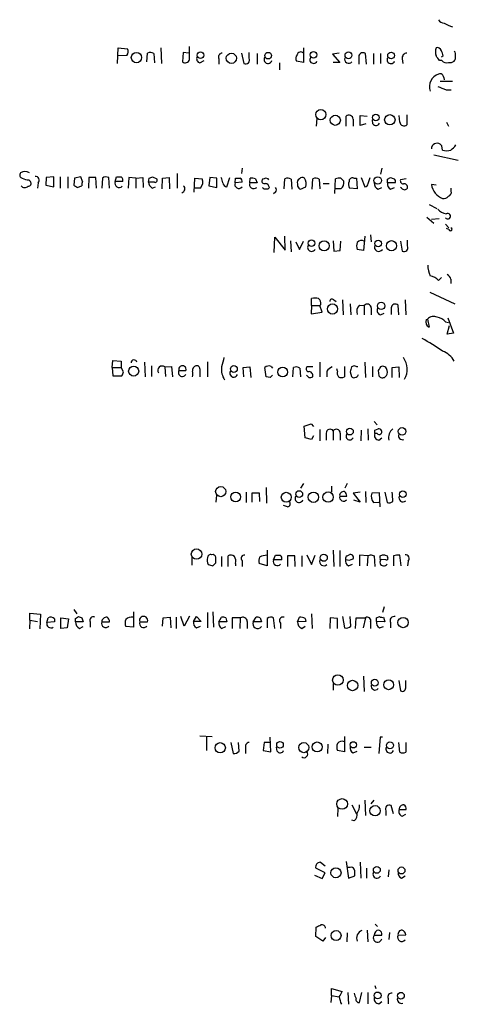
# Model space of a CAD drawing. Extents: x 15 to 1030, y 9 to 818.
# Drawn here: x 965 to 1028, y 531 to 674 of the extents above; entities that cross this region are included whole.
import ezdxf

# ---------------------------------------------------------------- set-up
doc = ezdxf.new("R2010")
doc.units = 0
doc.header["$MEASUREMENT"] = 0
doc.layers.add('MAIN', color=5, linetype='CONTINUOUS')

msp = doc.modelspace()

# ---------------------------------------------------------------- linework, layer by layer
at = {"layer": 'MAIN'}
for p, q in [((989.4993, 668.274), (989.4993, 670.1366)), ((979.0853, 667.6813), (979.17, 669.9673)), ((979.17, 669.9673), (980.5247, 669.798)), ((980.44, 668.8666), (979.17, 668.782)), ((983.3187, 667.9353), (983.4033, 669.2053)), ((984.3347, 669.1206), (984.4193, 667.766)), ((985.3507, 669.9673), (985.4353, 667.6813)), ((988.568, 669.29), (988.4833, 667.9353)), ((989.4147, 669.2053), (988.568, 669.29)), ((997.0347, 669.2053), (997.3733, 667.6813)), ((998.1353, 668.4433), (998.1353, 669.29)), ((999.3207, 669.1206), (999.3207, 667.5966)), ((1006.0093, 669.9673), (1006.0093, 667.8506)), ((1011.174, 669.2053), (1010.2427, 669.036)), ((1010.2427, 669.036), (1011.2587, 667.8506)), ((1015.1533, 667.5966), (1014.984, 669.1206)), ((1016.1693, 669.1206), (1016.1693, 667.5966)), ((1017.1853, 669.1206), (1017.1853, 667.6813)), ((1026.2447, 668.782), (1025.9907, 668.6126)), ((991.0233, 667.766), (991.616, 668.1046)), ((993.7327, 668.3586), (993.7327, 667.5966)), ((1002.538, 667.766), (1002.538, 666.75)), ((1006.0093, 667.8506), (1004.9933, 668.02)), ((1011.2587, 667.8506), (1010.3273, 667.8506)), ((1014.0527, 668.4433), (1014.0527, 667.5966)), ((1020.318, 668.3586), (1020.4027, 667.6813)), ((1026.0753, 668.1046), (1025.7367, 668.1046)), ((1025.8213, 665.1413), (1027.5993, 665.1413)), ((1026.3293, 665.6493), (1026.414, 665.3106)), ((1026.668, 663.8713), (1027.43, 663.8713)), ((1014.222, 658.7066), (1014.222, 660.146)), ((1014.222, 660.146), (1015.238, 660.0613)), ((1019.9793, 659.2146), (1019.8947, 660.146)), ((1020.9953, 660.2306), (1020.9953, 658.7913)), ((1007.9567, 659.7226), (1007.872, 658.622)), ((1012.19, 658.622), (1012.19, 660.0613)), ((1013.206, 659.638), (1013.206, 658.622)), ((1015.0687, 658.9606), (1014.222, 658.7066)), ((1016.0847, 658.9606), (1016, 659.5533)), ((1026.7527, 659.2146), (1027.0067, 658.622)), ((1025.8213, 655.9973), (1026.0753, 655.7433)), ((1025.8213, 655.9973), (1026.0753, 655.7433)), ((1024.89, 654.4733), (1028.446, 653.7113)), ((1026.16, 655.1506), (1026.0753, 655.7433)), ((987.7213, 651.764), (987.7213, 649.6473)), ((997.1193, 652.526), (997.0347, 651.764)), ((1017.3547, 652.526), (1017.1853, 651.6793)), ((966.216, 650.8326), (966.47, 650.5786)), ((967.5707, 650.4093), (967.486, 649.6473)), ((968.756, 651.1713), (968.6713, 650.0706)), ((969.8567, 651.256), (968.756, 651.1713)), ((969.8567, 649.8166), (969.8567, 651.256)), ((970.788, 651.256), (970.788, 649.6473)), ((971.8887, 651.256), (971.8887, 649.6473)), ((972.82, 651.0866), (972.7353, 650.0706)), ((973.7513, 651.256), (972.82, 651.0866)), ((974.0053, 650.5786), (973.7513, 651.256)), ((974.9367, 651.1713), (974.852, 649.6473)), ((975.9527, 651.1713), (974.9367, 651.1713)), ((976.0373, 649.6473), (975.9527, 651.1713)), ((976.884, 651.0866), (976.7993, 649.6473)), ((977.9, 649.6473), (977.8153, 651.1713)), ((978.7467, 650.5786), (978.916, 651.256)), ((979.8473, 650.5786), (978.7467, 650.5786)), ((980.694, 651.1713), (980.6093, 649.6473)), ((981.71, 651.0866), (980.694, 651.1713)), ((981.71, 651.0866), (982.726, 651.1713)), ((981.71, 651.0866), (981.71, 649.6473)), ((982.726, 651.1713), (982.8107, 649.732)), ((983.5727, 650.494), (983.6573, 651.0866)), ((984.4193, 650.494), (983.5727, 650.494)), ((984.1653, 651.256), (984.758, 651.002)), ((985.52, 649.5626), (985.6047, 651.0866)), ((985.6047, 651.0866), (986.536, 651.1713)), ((986.536, 651.1713), (986.6207, 649.5626)), ((990.1767, 649.0546), (990.2613, 651.0866)), ((990.2613, 651.0866), (991.362, 651.002)), ((992.4627, 651.1713), (992.2933, 649.986)), ((993.4787, 651.0866), (992.4627, 651.1713)), ((993.4787, 649.732), (993.4787, 651.0866)), ((994.918, 649.8166), (995.3413, 651.1713)), ((996.1033, 650.4093), (996.188, 651.0866)), ((997.1193, 650.494), (996.1033, 650.4093)), ((998.22, 650.4093), (998.3047, 651.0866)), ((999.3207, 650.4093), (998.22, 650.4093)), ((999.0667, 651.002), (999.3207, 650.4093)), ((1000.3367, 651.002), (1000.0827, 650.9173)), ((1003.2153, 649.5626), (1003.3, 651.002)), ((1004.2313, 650.9173), (1004.316, 649.478)), ((1005.1627, 650.24), (1005.1627, 649.9013)), ((1007.2793, 649.478), (1007.364, 651.002)), ((1008.2953, 650.9173), (1008.38, 649.5626)), ((1008.888, 650.3246), (1009.7347, 650.3246)), ((1010.5813, 648.8853), (1010.666, 651.002)), ((1011.428, 651.0866), (1011.8513, 650.6633)), ((1013.2907, 651.0866), (1013.714, 651.0866)), ((1013.714, 651.0866), (1013.7987, 649.5626)), ((1014.3913, 651.1713), (1014.8993, 649.8166)), ((1015.4073, 650.3246), (1015.6613, 651.1713)), ((1018.2013, 650.9173), (1018.6247, 651.1713)), ((1019.302, 650.4093), (1018.2013, 650.4093)), ((1020.9107, 651.002), (1020.064, 650.8326)), ((968.6713, 650.0706), (969.8567, 649.8166)), ((973.2433, 649.732), (973.9207, 649.986)), ((984.0807, 649.6473), (984.5887, 649.8166)), ((991.108, 649.6473), (990.2613, 649.6473)), ((992.2933, 649.986), (993.4787, 649.732)), ((1001.9453, 649.0546), (1001.6913, 648.8006)), ((1005.586, 649.478), (1006.348, 649.8166)), ((1011.428, 649.5626), (1010.666, 649.5626)), ((1013.7987, 649.5626), (1012.698, 649.6473)), ((1016.8467, 649.478), (1017.3547, 649.732)), ((1018.6247, 649.478), (1019.2173, 649.732)), ((1020.2333, 649.6473), (1020.064, 649.732)), ((1025.2287, 650.0706), (1024.5513, 650.1553)), ((1027.43, 649.224), (1027.43, 649.6473)), ((1024.2127, 647.2766), (1025.3133, 646.684)), ((1023.874, 645.414), (1024.89, 644.5673)), ((1024.5513, 645.16), (1025.652, 645.2446)), ((1026.5833, 644.398), (1027.0913, 643.89)), ((1027.0913, 643.636), (1026.7527, 643.8053)), ((1001.776, 640.334), (1001.8607, 642.5353)), ((1001.8607, 642.5353), (1003.3847, 640.6726)), ((1003.3847, 640.6726), (1003.3, 642.7046)), ((1004.1467, 642.0273), (1004.2313, 640.4186)), ((1004.9087, 641.858), (1005.4167, 640.7573)), ((1005.4167, 640.7573), (1006.0093, 641.9426)), ((1010.3273, 642.0273), (1010.412, 640.5033)), ((1011.3433, 640.588), (1011.428, 641.9426)), ((1014.8993, 642.7046), (1014.73, 640.588)), ((1015.746, 642.874), (1015.8307, 641.858)), ((1020.064, 641.9426), (1020.318, 640.5033)), ((1021.08, 641.2653), (1021.08, 642.112)), ((1010.412, 640.5033), (1011.3433, 640.588)), ((1014.73, 640.588), (1013.7987, 640.7573)), ((1025.5673, 636.27), (1025.9907, 636.6933)), ((1027.3453, 636.4393), (1027.3453, 635.8466)), ((1024.2973, 634.5766), (1027.938, 632.8833)), ((1007.1947, 632.6293), (1007.1947, 633.6453)), ((1010.412, 633.476), (1010.7507, 633.222)), ((1011.682, 633.476), (1011.7667, 631.2746)), ((1020.7413, 633.476), (1020.826, 631.2746)), ((1007.1947, 632.6293), (1007.11, 631.444)), ((1007.11, 631.444), (1008.7187, 631.698)), ((1007.1947, 632.6293), (1008.38, 632.6293)), ((1008.5493, 632.7986), (1008.38, 632.6293)), ((1008.7187, 631.698), (1008.38, 632.6293)), ((1012.7827, 632.8833), (1012.8673, 631.2746)), ((1014.1373, 632.714), (1014.8147, 632.6293)), ((1014.8147, 632.6293), (1014.8147, 631.2746)), ((1015.8307, 632.2906), (1015.8307, 631.2746)), ((1018.7093, 632.2906), (1018.7093, 631.3593)), ((1019.81, 631.2746), (1019.7253, 632.714)), ((1017.1853, 631.2746), (1017.6933, 631.5286)), ((1023.7893, 630.5973), (1023.9587, 630.682)), ((1023.9587, 630.682), (1024.2127, 629.4966)), ((1026.5833, 630.2586), (1027.0067, 630.174)), ((1026.922, 630.8513), (1027.7687, 628.65)), ((1026.8373, 628.4806), (1027.176, 629.7506)), ((1027.7687, 628.65), (1026.8373, 628.4806)), ((978.3233, 623.6546), (978.408, 624.6706)), ((978.408, 624.6706), (979.5933, 624.586)), ((979.5933, 624.586), (979.5933, 623.6546)), ((992.124, 624.5013), (992.124, 622.3)), ((978.3233, 623.6546), (978.408, 622.4693)), ((978.3233, 623.6546), (979.5933, 623.6546)), ((979.932, 623.062), (979.5933, 623.6546)), ((982.98, 624.4166), (983.0647, 622.3)), ((983.996, 623.9086), (983.996, 622.3846)), ((985.9433, 623.7393), (986.8747, 623.824)), ((985.9433, 623.7393), (986.028, 622.3846)), ((986.8747, 623.824), (987.044, 622.3)), ((987.9753, 623.2313), (988.9913, 623.2313)), ((991.0233, 623.4853), (991.0233, 622.3)), ((997.2887, 623.6546), (998.22, 623.7393)), ((997.3733, 622.3), (997.2887, 623.6546)), ((998.22, 623.7393), (998.3893, 622.2153)), ((1000.5907, 622.3), (1000.4213, 623.6546)), ((1001.3527, 623.824), (1001.522, 623.57)), ((1004.4853, 622.3), (1004.57, 623.6546)), ((1005.5013, 623.57), (1005.586, 622.3)), ((1007.364, 623.7393), (1006.5173, 623.7393)), ((1008.38, 624.4166), (1008.38, 622.3)), ((1009.396, 623.1466), (1009.396, 622.3)), ((1010.92, 623.1466), (1010.8353, 623.4853)), ((1011.936, 623.824), (1011.936, 622.3)), ((1013.3753, 623.9086), (1012.952, 623.7393)), ((1014.8993, 624.4166), (1014.984, 622.2153)), ((1016, 623.824), (1016, 622.3)), ((1016.8467, 623.2313), (1016.9313, 622.4693)), ((1018.8787, 623.6546), (1019.81, 623.7393)), ((1018.8787, 622.2153), (1018.8787, 623.6546)), ((1019.81, 623.7393), (1019.8947, 622.2153)), ((978.408, 622.4693), (979.678, 622.4693)), ((1001.1833, 622.2153), (1000.5907, 622.3)), ((1006.7713, 622.2153), (1006.4327, 622.554)), ((1012.7827, 623.062), (1012.952, 622.3846)), ((1006.094, 615.188), (1007.11, 615.5266)), ((1006.2633, 613.4946), (1006.094, 615.188)), ((1007.11, 615.5266), (1007.4487, 615.1033)), ((1008.38, 614.68), (1008.38, 613.0713)), ((1014.3913, 614.5953), (1014.3067, 613.0713)), ((1015.3227, 614.7646), (1015.4073, 613.156)), ((1016.254, 615.8653), (1016.6773, 615.3573)), ((1016.3387, 614.5953), (1016.8467, 614.7646)), ((1007.1947, 613.2406), (1006.2633, 613.4946)), ((1007.4487, 613.7486), (1007.1947, 613.2406)), ((1009.3113, 614.172), (1009.3113, 613.156)), ((1010.3273, 614.5106), (1010.3273, 613.156)), ((1011.3433, 614.172), (1011.3433, 613.156)), ((1016.6773, 614.0873), (1016.3387, 614.0873)), ((1016.9313, 613.156), (1017.3547, 613.4946)), ((1000.5907, 606.298), (1000.6753, 604.012)), ((1006.0093, 606.8906), (1005.586, 606.2133)), ((1010.0733, 606.4673), (1010.0733, 605.6206)), ((1012.3593, 606.8906), (1012.0207, 606.2133)), ((993.394, 605.1973), (993.3093, 604.1813)), ((997.712, 605.6206), (997.712, 604.0966)), ((998.5587, 604.1813), (998.5587, 605.536)), ((998.5587, 605.536), (999.5747, 605.536)), ((999.5747, 605.536), (999.6593, 604.266)), ((1011.2587, 605.028), (1012.2747, 605.028)), ((1014.222, 605.6206), (1013.206, 605.4513)), ((1013.206, 605.4513), (1014.222, 604.1813)), ((1014.984, 605.7053), (1015.0687, 604.0966)), ((1017.016, 605.536), (1015.9153, 605.4513)), ((1017.1007, 603.504), (1017.016, 605.536)), ((1017.778, 605.6206), (1018.1167, 604.0966)), ((1003.7233, 603.504), (1003.1307, 603.6733)), ((1014.222, 604.1813), (1013.2907, 604.4353)), ((1016.1693, 604.0966), (1016.9313, 604.1813)), ((989.838, 596.138), (989.838, 595.0373)), ((994.156, 596.3073), (994.156, 594.868)), ((995.0873, 594.868), (995.0873, 596.392)), ((1000.76, 597.2386), (1000.76, 594.9526)), ((1001.6913, 595.7993), (1001.9453, 596.4766)), ((1004.7393, 596.392), (1003.7233, 596.392)), ((1003.7233, 596.392), (1003.7233, 594.868)), ((1004.824, 594.868), (1004.7393, 596.392)), ((1005.7553, 596.392), (1005.7553, 594.868)), ((1006.5173, 596.5613), (1007.1947, 595.122)), ((1007.1947, 595.122), (1007.7027, 596.4766)), ((1010.3273, 597.2386), (1010.412, 594.868)), ((1011.2587, 597.154), (1011.2587, 594.868)), ((1012.3593, 596.392), (1012.6133, 596.5613)), ((1015.3227, 596.392), (1014.1373, 596.4766)), ((1014.1373, 596.4766), (1014.1373, 594.9526)), ((1015.3227, 596.392), (1015.238, 594.9526)), ((1015.8307, 596.5613), (1016.254, 596.392)), ((1016.254, 596.392), (1016.3387, 594.868)), ((1017.1007, 596.0533), (1017.1007, 596.392)), ((1018.1167, 596.392), (1018.2013, 596.2226)), ((1019.048, 596.392), (1019.048, 594.9526)), ((1020.1487, 594.9526), (1019.9793, 596.4766)), ((992.886, 594.9526), (993.3093, 595.376)), ((996.188, 595.2913), (996.188, 594.9526)), ((997.1193, 595.7146), (997.1193, 594.868)), ((1000.76, 594.9526), (999.5747, 595.2913)), ((1002.8767, 595.7993), (1001.6913, 595.7993)), ((1012.5287, 594.9526), (1013.1213, 595.2066)), ((1017.9473, 595.7993), (1017.27, 595.884)), ((1021.1647, 595.63), (1021.08, 594.9526)), ((1017.6933, 589.026), (1017.4393, 588.1793)), ((966.3853, 587.0786), (966.3853, 588.0946)), ((966.3853, 588.0946), (967.9093, 587.9253)), ((967.9093, 587.9253), (967.8247, 585.8086)), ((972.7353, 588.6026), (973.1587, 588.01)), ((972.9893, 587.3326), (973.4127, 587.5866)), ((981.3713, 588.264), (981.3713, 586.0626)), ((985.6893, 587.4173), (986.7053, 587.502)), ((986.7053, 587.502), (986.79, 585.978)), ((987.552, 587.502), (987.552, 585.8933)), ((988.7373, 586.232), (988.2293, 587.5866)), ((989.4993, 587.6713), (988.7373, 586.232)), ((990.092, 586.9093), (990.5153, 587.5866)), ((990.5153, 587.5866), (991.1927, 586.9093)), ((992.124, 588.1793), (992.124, 585.978)), ((992.886, 588.264), (992.9707, 586.0626)), ((993.7327, 586.8246), (994.156, 587.502)), ((998.728, 586.8246), (999.1513, 587.502)), ((1005.1627, 586.8246), (1005.4167, 587.502)), ((1007.1947, 588.01), (1007.2793, 585.8933)), ((1011.682, 587.5866), (1011.936, 585.978)), ((1012.8673, 586.232), (1012.7827, 587.5866)), ((1016.5927, 587.4173), (1017.016, 587.5866)), ((1017.6087, 587.502), (1017.778, 586.8246)), ((966.3853, 587.0786), (966.3007, 585.8086)), ((966.3853, 587.0786), (967.486, 586.9093)), ((968.8407, 586.74), (969.01, 587.4173)), ((969.9413, 586.8246), (968.8407, 586.74)), ((969.9413, 587.248), (969.9413, 586.8246)), ((970.8727, 587.4173), (971.9733, 587.248)), ((970.8727, 585.8933), (970.8727, 587.4173)), ((971.9733, 587.248), (971.804, 585.978)), ((974.09, 586.8246), (972.9893, 586.8246)), ((973.582, 585.8933), (974.09, 586.1473)), ((973.9207, 587.4173), (974.09, 586.8246)), ((975.106, 586.8246), (975.106, 586.0626)), ((976.7993, 586.8246), (977.9, 586.8246)), ((981.3713, 586.0626), (980.2707, 586.1473)), ((982.3027, 586.8246), (983.4033, 586.8246)), ((985.6047, 586.232), (985.6893, 587.4173)), ((991.1927, 586.9093), (990.092, 586.9093)), ((990.5153, 585.978), (991.108, 586.232)), ((994.918, 586.8246), (993.7327, 586.8246)), ((994.156, 585.8933), (994.7487, 586.1473)), ((994.7487, 587.4173), (994.918, 586.8246)), ((996.8653, 587.4173), (995.68, 587.4173)), ((995.68, 587.4173), (995.68, 585.8933)), ((996.8653, 587.4173), (996.7807, 585.8933)), ((997.8813, 586.9093), (997.8813, 585.8933)), ((999.9133, 586.8246), (998.728, 586.8246)), ((999.744, 587.4173), (999.9133, 586.8246)), ((1000.76, 587.3326), (1000.76, 585.978)), ((1001.8607, 585.8933), (1001.6913, 587.4173)), ((1002.7073, 586.6553), (1002.7073, 585.8933)), ((1006.348, 586.9093), (1005.1627, 586.8246)), ((1005.7553, 585.8933), (1006.2633, 586.232)), ((1006.2633, 587.3326), (1006.348, 586.9093)), ((1009.904, 587.4173), (1009.8193, 585.8933)), ((1010.92, 587.3326), (1009.904, 587.4173)), ((1010.92, 585.8933), (1010.92, 587.3326)), ((1013.5447, 585.8933), (1013.6293, 587.4173)), ((1013.6293, 587.4173), (1014.984, 587.4173)), ((1014.984, 587.4173), (1014.6453, 585.978)), ((1015.746, 586.8246), (1015.746, 585.8933)), ((1017.778, 586.8246), (1016.5927, 586.9093)), ((1017.016, 585.978), (1017.6087, 586.1473)), ((1018.6247, 586.74), (1018.6247, 585.978)), ((971.804, 585.978), (970.8727, 585.8933)), ((1014.73, 578.9506), (1014.8147, 576.7493)), ((1010.3273, 577.85), (1010.3273, 576.9186)), ((1019.81, 578.358), (1020.064, 576.834)), ((1020.826, 577.4266), (1020.826, 578.358)), ((991.0233, 570.3146), (992.8013, 570.23)), ((991.9547, 570.1453), (991.9547, 568.198)), ((995.5107, 569.3833), (995.8493, 567.7746)), ((996.696, 568.1133), (996.6113, 569.3833)), ((1000.3367, 569.3833), (1000.1673, 568.198)), ((1001.1833, 569.3833), (1000.3367, 569.3833)), ((1001.268, 568.0286), (1001.1833, 570.1453)), ((1009.5653, 569.1293), (1009.4807, 567.7746)), ((1011.936, 570.23), (1011.936, 568.0286)), ((1017.1007, 570.1453), (1016.9313, 567.7746)), ((1017.4393, 570.1453), (1017.1007, 570.1453)), ((1019.9793, 567.944), (1019.81, 569.3833)), ((1020.826, 569.3833), (1020.826, 567.944)), ((997.6273, 568.5366), (997.6273, 567.7746)), ((1000.1673, 568.198), (1001.268, 568.0286)), ((1002.1993, 568.1133), (1002.1147, 568.706)), ((1011.936, 568.0286), (1010.92, 568.198)), ((1013.206, 567.8593), (1013.7987, 568.1133)), ((1014.8147, 568.706), (1015.8307, 568.706)), ((1014.8993, 561.0013), (1014.984, 558.8)), ((1015.8307, 560.4933), (1016.254, 561.0013)), ((1011.0047, 559.816), (1010.92, 558.6306)), ((1013.0367, 560.324), (1013.714, 559.054)), ((1017.9473, 559.4773), (1017.9473, 558.8)), ((1019.048, 559.054), (1018.7093, 560.2393)), ((1019.8947, 559.6466), (1020.9107, 559.6466)), ((1020.318, 558.7153), (1020.826, 558.9693)), ((1013.3753, 558.038), (1013.0367, 558.1226)), ((1008.4647, 552.0266), (1009.142, 551.5186)), ((1012.19, 552.1113), (1012.5287, 549.7406)), ((1014.222, 552.0266), (1014.3067, 549.7406)), ((1009.142, 550.5026), (1007.7873, 551.18)), ((1008.7187, 549.656), (1009.142, 550.5026)), ((1012.7827, 551.2646), (1012.3593, 551.2646)), ((1015.1533, 551.18), (1015.1533, 549.7406)), ((1018.3707, 550.926), (1018.286, 549.91)), ((1007.618, 550.164), (1008.7187, 549.656)), ((1012.5287, 549.7406), (1013.46, 550.0793)), ((1020.2333, 549.7406), (1020.7413, 550.0793)), ((1007.7873, 541.274), (1007.872, 542.6286)), ((1015.238, 542.2053), (1015.3227, 540.512)), ((1016.4233, 543.052), (1016.762, 542.7133)), ((1018.4553, 541.8666), (1018.3707, 540.8506)), ((1008.8033, 540.5966), (1007.7873, 541.274)), ((1009.2267, 541.1046), (1008.8033, 540.5966)), ((1012.3593, 541.782), (1012.2747, 540.512)), ((1016.254, 541.4433), (1017.3547, 541.4433)), ((1019.7253, 541.4433), (1020.826, 541.528)), ((1010.0733, 532.7226), (1010.0733, 533.7386)), ((1010.0733, 533.7386), (1011.5973, 533.3153)), ((1016.3387, 534.162), (1016.508, 533.7386)), ((1010.0733, 532.7226), (1009.9887, 531.7066)), ((1010.0733, 532.7226), (1011.174, 532.5533)), ((1012.444, 533.146), (1012.5287, 531.4526)), ((1014.1373, 531.7066), (1014.476, 533.146)), ((1015.3227, 533.146), (1015.3227, 531.5373)), ((1016.9313, 531.5373), (1017.3547, 531.876)), ((1018.286, 532.2993), (1018.286, 531.5373))]:
    msp.add_line(p, q, dxfattribs=at)
for centre, radius in [((981.8188, 668.5386), 0.7512), ((991.0859, 668.9096), 0.4788), ((995.5652, 668.437), 0.7449), ((1000.9072, 668.8249), 0.4788), ((1007.4607, 668.9426), 0.4832), ((1012.5286, 668.877), 0.4972), ((1018.6997, 668.8453), 0.4811), ((1008.5292, 660.2825), 0.7431), ((1010.6261, 659.4655), 0.7323), ((1016.4983, 659.8706), 0.4811), ((1018.5244, 659.5326), 0.7496), ((1016.7693, 650.7389), 0.541), ((1007.185, 641.6673), 0.4811), ((1008.9975, 641.2902), 0.7312), ((1016.845, 641.6087), 0.4826), ((1018.7672, 641.2996), 0.7368), ((1017.2699, 632.589), 0.5405), ((1010.224, 632.1404), 0.7368), ((981.4159, 623.1467), 0.7316), ((995.941, 623.4501), 0.4865), ((1003.0044, 623.0065), 0.7073), ((1012.7387, 614.3915), 0.4965), ((1020.2988, 614.4108), 0.5454), ((994.0261, 605.6941), 0.7399), ((996.1925, 604.9146), 0.7206), ((1003.5198, 604.8807), 0.7156), ((1005.407, 605.3453), 0.4811), ((1007.4504, 604.8732), 0.748), ((1009.5819, 604.8983), 0.7518), ((1020.393, 605.328), 0.4744), ((990.5197, 596.6499), 0.7595), ((1008.957, 596.1109), 0.5099), ((1020.4449, 586.74), 0.7488), ((1011.0015, 578.4112), 0.7609), ((1013.1296, 577.6185), 0.75), ((1016.3442, 578.0157), 0.4987), ((1018.3459, 577.7218), 0.712), ((993.9582, 568.6), 0.7414), ((1002.613, 569.0233), 0.4811), ((1006.054, 568.6221), 0.7316), ((1008.0035, 568.7177), 0.7268), ((1013.2514, 569.0316), 0.4523), ((1018.5479, 568.9543), 0.4944), ((1011.6099, 560.4639), 0.7729), ((1016.3812, 559.4849), 0.7442), ((1010.7196, 550.5032), 0.7314), ((1016.6407, 550.92), 0.4994), ((1020.2147, 550.8332), 0.505), ((1010.7356, 541.4039), 0.7227), ((1016.7619, 532.733), 0.4972), ((1020.139, 532.7013), 0.4811)]:
    msp.add_circle(centre, radius, dxfattribs=at)
for centre, radius, start, end in [((1026.4988, 674.6243), 1.1042, 212.481141, 265.595723), ((1028.87, 677.617), 4.7739, 239.038508, 254.563197), ((979.7149, 669.4021), 0.9014, 323.553434, 26.053368), ((983.7993, 668.3962), 0.9008, 53.5321, 116.078638), ((991.1843, 668.401), 0.6551, 153.110319, 255.772842), ((994.3306, 668.5756), 0.6361, 98.125007, 199.947705), ((1005.8029, 668.4159), 0.9012, 143.550995, 206.058953), ((1005.6162, 668.8121), 0.5559, 45.007287, 165.498801), ((1014.6107, 668.6549), 0.5968, 51.284721, 200.767302), ((1021.0447, 668.4715), 0.7355, 93.851386, 188.830866), ((1027.2181, 669.3746), 2.0758, 163.409678, 196.587676), ((1025.388, 669.3565), 0.6312, 17.280921, 104.617437), ((856.1327, 541.4433), 211.6804, 36.7526, 36.981782), ((1023.3174, 668.2296), 2.979, 10.68641, 26.182282), ((1027.4298, 668.9936), 0.6295, 340.359033, 47.717127), ((1027.1756, 668.5705), 0.8731, 320.912826, 14.018736), ((988.8874, 668.4162), 0.6281, 229.959683, 346.917197), ((997.6273, 668.1893), 0.568, 243.434949, 26.565051), ((1000.887, 668.274), 0.5758, 143.979943, 342.889955), ((1007.4679, 668.2316), 0.5327, 146.190604, 336.592364), ((1012.5743, 668.3099), 0.5951, 158.497208, 320.988338), ((1018.6881, 668.2317), 0.5699, 148.672427, 338.196724), ((1026.7104, 668.5987), 0.8046, 217.882478, 291.607035), ((1027.2182, 668.9939), 1.1627, 259.519291, 303.109188), ((1026.1699, 664.3526), 1.9026, 108.464469, 199.995971), ((1025.779, 665.6494), 0.5503, 359.989588, 112.627074), ((1153.0843, 960.4711), 322.4167, 246.686237, 246.915404), ((1012.5934, 659.5987), 0.6138, 3.670654, 131.089329), ((1016.5308, 659.2179), 0.515, 209.975338, 340.418022), ((1020.5919, 659.2539), 0.6138, 183.670654, 311.089329), ((1025.3602, 655.3326), 0.809, 55.251094, 180.892408), ((1026.0336, 657.2243), 2.4537, 302.315026, 327.684974), ((1026.7527, 657.14), 2.0758, 253.409678, 286.587676), ((965.3551, 651.5334), 0.4523, 135.824085, 261.045813), ((965.6657, 650.7904), 1.2341, 59.033059, 120.966941), ((966.3312, 653.0895), 2.2598, 242.413275, 267.077961), ((966.1314, 650.3246), 0.4233, 269.986465, 36.875312), ((967.1728, 650.7903), 0.5509, 316.242967, 92.653095), ((974.8515, 650.1555), 0.9461, 153.434949, 190.320555), ((977.4194, 650.3624), 0.9006, 63.921483, 126.475463), ((979.33, 650.3529), 0.6254, 158.846732, 313.775613), ((979.2547, 820.5559), 169.3002, 269.885375, 270.114592), ((979.2464, 650.7396), 0.6221, 345.000949, 56.108134), ((984.673, 650.5784), 1.1035, 184.386361, 237.538365), ((941.5613, 778.1713), 133.8753, 288.327124, 288.556307), ((984.5252, 650.7903), 0.3147, 250.332702, 42.282263), ((990.1192, 650.5339), 1.328, 318.119251, 20.638858), ((992.8032, 650.3253), 1.5244, 3.158773, 33.708831), ((995.0876, 650.5789), 0.7809, 192.543132, 257.456868), ((996.6537, 650.1856), 0.5941, 157.881617, 321.602268), ((996.5267, 820.3865), 169.3002, 269.885375, 270.114592), ((996.5484, 650.6), 0.5807, 349.481572, 56.925669), ((998.8082, 650.191), 0.6274, 159.638485, 312.985012), ((998.5165, 649.5202), 1.5807, 69.629778, 97.700518), ((1000.3536, 650.6633), 0.3714, 136.844093, 294.225635), ((1000.5907, 650.5787), 0.4936, 30.955794, 120.965747), ((1000.3366, 649.5625), 0.7807, 12.539156, 77.468008), ((1003.6959, 650.1924), 0.9012, 53.550995, 116.058953), ((1005.6708, 650.494), 0.568, 116.574073, 206.56054), ((1005.8521, 650.5544), 0.6244, 58.463431, 134.208421), ((1004.9629, 650.2782), 1.46, 341.568774, 33.62041), ((1007.7599, 650.1924), 0.9012, 53.550995, 116.058953), ((1011.2162, 649.5202), 1.5806, 82.299482, 110.370222), ((1010.8691, 650.4093), 1.0145, 303.428488, 14.499224), ((1013.4229, 650.1827), 0.9012, 153.941047, 216.449005), ((1013.1062, 650.6269), 0.4953, 68.132005, 185.59663), ((1014.8145, 650.4094), 0.5988, 278.140927, 351.859073), ((1017.2055, 650.3606), 0.9527, 177.070024, 247.876971), ((1019.034, 650.226), 0.8526, 167.585625, 241.312851), ((891.2013, 650.6633), 127.0003, 359.885409, 0.114591), ((1061.2012, 778.079), 133.8593, 251.453817, 251.683013), ((1018.921, 650.621), 0.4359, 330.941566, 60.941566), ((1020.5061, 650.7009), 0.4613, 163.411395, 267.664214), ((1020.6143, 649.7743), 0.4827, 344.745922, 105.254078), ((965.6626, 650.4153), 0.6956, 218.1105, 312.360677), ((1057.6392, 776.9012), 152.6259, 236.200557, 236.42974), ((988.2153, 649.5556), 0.6136, 287.389672, 44.537841), ((1000.4214, 649.9013), 0.3787, 206.558284, 296.558284), ((1000.76, 649.9014), 0.3787, 243.44848, 333.428183), ((1001.6914, 649.3933), 0.4233, 306.856362, 53.143638), ((1005.8821, 650.1974), 0.778, 202.371723, 247.628278), ((1020.6567, 649.9013), 0.4937, 210.959776, 329.034253), ((1027.2121, 650.609), 2.6992, 189.676589, 247.058952), ((1026.8192, 649.0647), 0.6312, 287.280921, 14.617437), ((1026.2567, 649.1091), 0.9905, 264.397613, 319.212375), ((1027.0447, 647.957), 2.0696, 220.99737, 259.512657), ((1026.8966, 645.5869), 0.4056, 219.42756, 124.301199), ((1027.3171, 643.6642), 0.2276, 187.11877, 82.88123), ((1015.2798, 641.2653), 1.5658, 161.068631, 198.931369), ((1014.3944, 641.3319), 0.7414, 55.463216, 143.462405), ((1007.1947, 641.0536), 0.5835, 149.743563, 329.743563), ((1016.912, 641.0963), 0.6269, 156.129377, 327.263126), ((1020.572, 641.0113), 0.568, 243.434949, 26.565051), ((1027.0879, 638.3483), 3.0471, 177.686543, 207.3732), ((1024.0046, 634.911), 2.071, 41.01181, 79.50016), ((1026.5352, 636.3608), 0.8139, 5.534773, 68.212969), ((1007.7027, 632.1642), 1.5658, 71.068631, 108.931369), ((1007.5635, 632.8954), 0.9906, 354.391856, 49.204217), ((1010.1692, 633.2241), 0.3499, 46.053836, 180.343869), ((1014.984, 631.7827), 1.2587, 132.275832, 199.657192), ((1015.2622, 632.2786), 0.5685, 1.20923, 141.914657), ((1017.3464, 631.9097), 0.6552, 153.114274, 255.766515), ((1019.3219, 632.2512), 0.6139, 48.922939, 176.320031), ((1024.5571, 630.2608), 0.8382, 156.333835, 245.740465), ((1024.8567, 629.7982), 1.26, 64.557574, 135.456607), ((1025.0208, 628.9002), 2.0704, 41.002913, 79.503081), ((1005.9995, 597.2412), 35.1421, 54.992446, 60.701396), ((1025.1402, 623.1098), 3.0887, 28.550649, 70.720897), ((981.4605, 624.3298), 0.4278, 11.709273, 179.705354), ((1332.9824, 539.7461), 349.0819, 165.848158, 166.077353), ((1018.1658, 623.3975), 2.8753, 330.033165, 36.158495), ((985.5417, 623.2455), 0.6365, 50.879069, 213.672591), ((988.4621, 622.935), 0.5699, 148.672427, 338.196724), ((988.4833, 623.3934), 0.5332, 342.302404, 197.697597), ((990.6301, 623.2253), 0.7118, 106.268254, 186.348192), ((988.906, 622.7233), 1.1013, 337.395743, 22.604257), ((990.5624, 623.4665), 0.4613, 2.335786, 106.588605), ((996.975, 623.4005), 2.8393, 173.146808, 212.460358), ((995.9128, 622.8503), 0.5699, 148.672427, 338.196724), ((1001.0141, 623.0407), 0.8534, 66.622441, 133.998245), ((1004.966, 622.8454), 0.9009, 53.544775, 116.075842), ((1006.8278, 623.4571), 0.4196, 137.73366, 250.347095), ((1006.7884, 622.4704), 0.6003, 343.509196, 99.754189), ((1010.9614, 621.9202), 1.9886, 113.828505, 141.923362), ((1011.851, 622.8926), 0.9651, 164.739674, 217.882794), ((1182.1746, 581.0801), 174.5167, 165.851148, 166.080355), ((971.3068, 496.8315), 133.8594, 71.45383, 71.683027), ((1144.0159, 538.8354), 152.6259, 146.200557, 146.42974), ((1017.5151, 623.2362), 0.6016, 359.533339, 123.246271), ((1017.3688, 622.935), 0.8045, 307.875608, 21.61228), ((978.9751, 623.1213), 0.9587, 317.151439, 356.453861), ((1086.0276, 537.7097), 119.7487, 134.885409, 135.114591), ((1006.9408, 623.1456), 0.9456, 259.674018, 296.58673), ((1011.5127, 623.3157), 1.1004, 247.370923, 292.624271), ((1013.2907, 622.5541), 0.3787, 206.585347, 296.551521), ((1013.4083, 622.7939), 0.5809, 275.106025, 344.492258), ((1017.4816, 622.8502), 0.6693, 214.689739, 304.708689), ((1009.8798, 614.1599), 0.5685, 38.085343, 178.780696), ((1010.7749, 614.1599), 0.5686, 1.219518, 141.920872), ((889.3387, 614.3413), 127.0003, 359.885409, 0.114591), ((1016.9652, 614.3751), 0.4071, 224.990048, 106.921659), ((1019.8947, 613.508), 1.5641, 126.54608, 193.005599), ((1012.7173, 613.7063), 0.5326, 146.199542, 336.578217), ((1016.9454, 613.8191), 0.6633, 156.151522, 268.78186), ((1020.3694, 613.8), 0.595, 160.090942, 289.909058), ((1005.3743, 604.6893), 0.5758, 143.966042, 342.902392), ((1011.8251, 604.8909), 0.5828, 166.392984, 320.478885), ((1011.8381, 605.1259), 0.5876, 80.409439, 189.590561), ((1011.5974, 605.1126), 0.6826, 352.88019, 60.261365), ((1017.1581, 604.9832), 1.328, 159.361142, 221.88075), ((1002.1891, 603.8983), 16.7782, 1.255755, 5.89184), ((1020.4372, 604.7949), 0.5905, 156.747895, 311.188664), ((1003.6529, 603.9508), 0.4523, 278.954187, 44.175915), ((1018.3706, 605.0281), 0.9655, 254.753209, 307.872902), ((993.1525, 595.7122), 1.1132, 157.510398, 212.019569), ((992.5849, 596.1192), 0.4613, 73.399492, 177.664214), ((992.8436, 596.0956), 0.4827, 15.254078, 105.242626), ((781.6593, 595.7993), 211.6504, 359.885409, 0.114591), ((995.4832, 595.5822), 0.9014, 53.553434, 116.053368), ((994.8336, 595.5877), 1.3865, 347.655866, 31.266381), ((997.4072, 596.0533), 0.4445, 72.249926, 229.634972), ((1001.9454, 595.5454), 2.3843, 163.499393, 186.117808), ((1000.7358, 594.0697), 2.407, 89.423943, 116.566116), ((1002.284, 765.8265), 169.3502, 269.885409, 270.114592), ((1002.2756, 595.9601), 0.6223, 345.023504, 56.097982), ((1012.4863, 596.011), 0.4016, 108.434949, 198.434949), ((1012.808, 596.1633), 0.4431, 333.932306, 116.067694), ((973.2492, 723.4841), 133.8752, 288.316987, 288.546157), ((1017.1854, 595.9687), 0.1197, 135.033843, 314.966157), ((975.0272, 723.4841), 133.8752, 288.316987, 288.546157), ((1060.1852, 723.469), 133.8593, 251.453817, 251.683013), ((1018.0038, 596.0532), 0.2602, 257.454468, 40.620402), ((1019.7677, 593.6373), 2.8472, 85.737887, 104.641955), ((1020.7667, 596.011), 0.5509, 316.250159, 92.642705), ((1034.9032, 764.3857), 174.5652, 255.843211, 256.072362), ((1002.2417, 595.5756), 0.5941, 157.881617, 321.602268), ((1008.9682, 595.581), 0.6274, 159.638485, 312.985012), ((1012.938, 595.7006), 0.8527, 167.579062, 241.312851), ((1012.5791, 596.9226), 1.1415, 245.477954, 303.310032), ((1017.6399, 595.4785), 0.5489, 132.371294, 330.305614), ((969.3643, 586.7199), 0.7822, 42.46635, 116.931928), ((1015.9942, 714.5093), 133.8752, 251.45383, 251.682999), ((975.5435, 587.0645), 0.4989, 61.272223, 208.737847), ((977.4754, 586.8314), 0.6761, 82.700491, 180.576243), ((977.2227, 586.9093), 0.6826, 352.87186, 60.261365), ((981.1082, 586.3993), 1.1336, 76.580344, 137.627716), ((982.853, 587.0416), 0.5915, 338.479177, 201.520823), ((994.3252, 586.5698), 0.9474, 63.448472, 100.287538), ((997.204, 586.8247), 0.6826, 7.11981, 119.750087), ((999.3205, 586.5698), 0.9474, 63.448472, 100.287538), ((1001.2954, 586.6084), 0.9006, 63.921483, 126.475463), ((1003.0319, 587.0363), 0.5005, 68.504698, 229.570048), ((1005.5859, 586.1474), 1.3651, 60.249913, 97.11981), ((1015.2804, 587.0121), 0.502, 338.065049, 126.18512), ((1017.4392, 588.4332), 0.9465, 243.440363, 280.316217), ((1019.1436, 587.0191), 0.5892, 74.404575, 208.274411), ((969.4348, 586.5779), 0.6158, 164.738353, 303.199777), ((973.9412, 586.7761), 0.9531, 177.08326, 247.859223), ((845.9893, 587.0786), 127.0003, 359.885409, 0.114591), ((977.353, 586.6066), 0.595, 158.509696, 320.982276), ((981.7518, 586.6553), 1.5658, 161.068631, 198.931369), ((982.853, 586.6008), 0.5941, 157.869051, 321.623377), ((990.9244, 586.7258), 0.8524, 167.56816, 241.318192), ((994.7771, 586.7375), 1.048, 175.232726, 233.657111), ((999.363, 586.5601), 0.6879, 157.386542, 323.125105), ((1006.1143, 586.7759), 0.9528, 177.070332, 247.86583), ((1012.2324, 586.7255), 0.8041, 248.370598, 322.142514), ((1017.4251, 586.7258), 0.8524, 167.56816, 241.318192), ((889.5927, 587.1633), 127.0003, 359.885409, 0.114591), ((1016.3972, 577.5436), 0.5828, 166.404851, 320.465046), ((1020.318, 577.2936), 0.5251, 241.072569, 14.671367), ((998.2252, 568.7536), 0.6361, 98.125007, 199.947705), ((1012.4011, 568.706), 1.5658, 161.068631, 198.931369), ((1011.5974, 568.6635), 0.8729, 67.174625, 140.90041), ((995.9462, 568.7601), 0.9903, 264.384402, 319.217958), ((1002.6455, 568.3706), 0.515, 209.969781, 340.418022), ((1006.0787, 567.7052), 0.5449, 233.596937, 36.403063), ((1013.6151, 568.6071), 0.8524, 167.56816, 241.318192), ((1018.5188, 568.4097), 0.5699, 148.672427, 338.196724), ((1020.4027, 568.9171), 1.0612, 246.485935, 293.509115), ((1012.6904, 558.9332), 1.1272, 307.418896, 10.499437), ((1012.2883, 560.2111), 1.8524, 324.622323, 3.494144), ((1018.4553, 559.7313), 0.568, 63.434949, 206.565051), ((1020.4787, 559.3502), 0.6549, 153.090646, 255.796132), ((1020.4741, 559.7446), 0.5876, 80.409439, 189.600176), ((1020.2334, 559.7313), 0.6826, 352.87186, 60.261365), ((1008.4587, 551.3371), 0.6895, 89.501427, 193.169627), ((1012.9521, 550.8415), 0.4557, 21.780398, 111.820086), ((1011.0918, 550.3334), 2.3818, 353.875783, 16.518371), ((1016.6561, 550.291), 0.5699, 148.672427, 338.196724), ((1020.4515, 550.4473), 0.7396, 169.088138, 252.841456), ((923.5507, 712.0929), 189.2835, 296.453817, 296.68304), ((1008.6571, 542.4054), 0.5721, 5.405678, 100.860186), ((1014.8299, 541.0508), 1.1268, 108.304706, 203.771462), ((1016.9737, 541.4856), 0.7209, 93.371594, 183.363661), ((1016.744, 541.6026), 0.6311, 345.380272, 72.736416), ((1020.3167, 541.5948), 0.6105, 89.877994, 194.368574), ((1020.0159, 541.4495), 0.8139, 5.534773, 68.212969), ((1016.7507, 541.0731), 0.6195, 143.302133, 347.148182), ((1020.2682, 541.157), 0.6138, 152.194938, 320.427503), ((1009.9719, 533.7197), 1.675, 315.863544, 346.028469), ((1015.4477, 533.2659), 4.3327, 189.466453, 204.740875), ((1014.8999, 533.1462), 1.527, 183.187323, 213.684864), ((1014.0767, 532.1687), 0.4661, 163.72701, 277.47116), ((1016.9807, 532.2711), 0.7354, 171.169134, 266.148614), ((1018.7729, 532.5321), 0.5397, 78.694232, 205.553719), ((1020.1999, 532.1812), 0.5948, 160.066269, 289.933731)]:
    msp.add_arc(centre, radius, start, end, dxfattribs=at)

doc.saveas('drawing.dxf')
